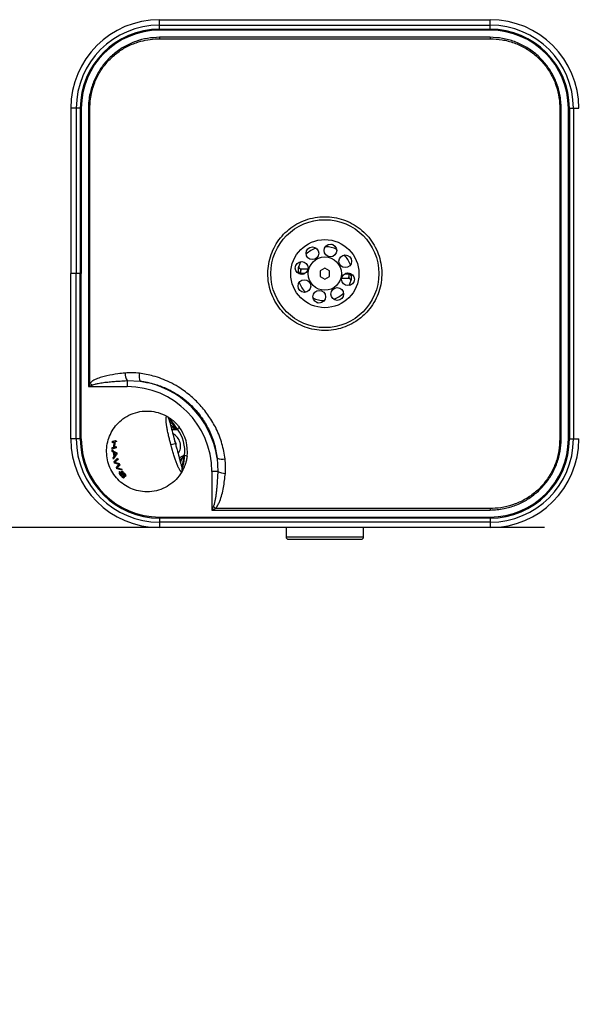
# Model space of a CAD drawing. Units: inches. Extents: x 0.2 to 10.8, y 0.2 to 8.2.
# Drawn here: x 1.7 to 2, y 4.6 to 5.3 of the extents above; entities that cross this region are included whole.
import ezdxf

# ---------------------------------------------------------------- set-up
doc = ezdxf.new("R2010")
doc.units = ezdxf.units.IN
doc.header["$MEASUREMENT"] = 0
doc.layers.add('DIM', color=7, linetype='Continuous', lineweight=25)
doc.styles.add('SLDTEXTSTYLE0', font='ARIAL.TTF', dxfattribs={"width": 0.948})
doc.dimstyles.new('SLDDIMSTYLE2', dxfattribs={"dimtxt": 0.101115, "dimasz": 0.12, "dimexe": 0, "dimexo": 0.0625, "dimgap": 0.025279, "dimtad": 0, "dimtih": 1, "dimtoh": 1, "dimdec": 3, "dimlfac": 28, "dimrnd": 1e-09, "dimzin": 12, "dimdsep": 46, "dimlunit": 5, "dimtxsty": 'SLDTEXTSTYLE0', "dimsah": 1, "dimcen": 0.09, "dimadec": 0, "dimazin": 3, "dimtfac": 1, "dimtdec": 3, "dimtofl": 0, "dimtmove": 0, "dimatfit": 3, "dimfxl": 0, "dimfrac": 2, "dimtolj": 1, "dimarcsym": 0})

# ---------------------------------------------------------------- blocks, each defined once
blk = doc.blocks.new('_D_3')
at = {"layer": 'DIM'}
for p, q in [((2.02473, 4.91157), (1.2368, 4.91157)), ((1.3268, 4.91157), (1.3268, 4.23286)), ((1.0143, 4.05443), (0.97957, 4.05443)), ((0.97957, 4.05443), (0.97957, 3.89914)), ((1.84763, 4.05443), (1.88235, 4.05443)), ((1.88235, 4.05443), (1.88235, 3.89914)), ((0.97957, 3.89914), (1.0143, 3.89914)), ((1.88235, 3.89914), (1.84763, 3.89914)), ((1.3268, 3.19729), (1.3268, 3.87599)), ((2.02473, 3.19729), (1.2368, 3.19729))]:
    blk.add_line(p, q, dxfattribs=at)
for points in [[(1.3268, 4.91157), (1.3068, 4.79157), (1.3468, 4.79157)], [(1.3268, 3.19729), (1.3468, 3.31729), (1.3068, 3.31729)]]:
    blk.add_solid(points, dxfattribs=at)
at = {"layer": 'DIM', "char_height": 0.104167, "attachment_point": 1, "style": 'SLDTEXTSTYLE0'}
for s, insert in [('48"', (1.18251, 4.21185)), ('2X ', (0.73652, 4.21185)), (' MIN', (1.38621, 4.21185)), ('1219mm', (1.0143, 4.03342)), (' MIN', (1.55442, 4.03342))]:
    blk.add_mtext(s, dxfattribs=dict(at, insert=insert))

msp = doc.modelspace()

# ---------------------------------------------------------------- linework, layer by layer
at = {"color": 7, "linetype": 'Continuous', "lineweight": 25}
for p, q in [((1.754193, 5.264856), (1.754193, 5.268714)), ((1.754193, 5.268714), (1.986693, 5.268714)), ((1.986693, 5.264856), (1.986693, 5.268714)), ((1.754193, 5.264856), (1.986693, 5.264856)), ((1.754193, 5.262013), (1.754193, 5.264856)), ((1.754193, 5.262013), (1.986693, 5.262013)), ((1.754193, 5.261304), (1.754193, 5.262013)), ((1.986693, 5.262013), (1.986693, 5.264856)), ((1.986693, 5.261304), (1.986693, 5.262013)), ((1.986693, 5.261304), (1.754193, 5.261304)), ((1.754193, 5.256347), (1.754199, 5.255246)), ((1.986697, 5.256347), (1.986691, 5.255246)), ((1.691871, 5.206393), (1.691871, 5.090143)), ((1.695729, 5.206393), (1.691871, 5.206393)), ((1.695729, 5.206393), (1.695729, 5.090143)), ((1.698573, 5.206393), (1.695729, 5.206393)), ((1.698573, 5.206393), (1.698573, 5.090143)), ((1.699282, 5.206393), (1.698573, 5.206393)), ((1.699282, 5.206393), (1.699282, 5.090143)), ((1.704239, 5.206393), (1.705339, 5.206387)), ((2.036646, 5.206397), (2.035546, 5.206391)), ((2.041604, 5.206393), (2.042313, 5.206393)), ((2.041604, 4.973893), (2.041604, 5.206393)), ((2.042313, 5.206393), (2.042313, 4.973893)), ((2.042313, 5.206393), (2.045156, 5.206393)), ((2.045156, 5.206393), (2.045156, 4.973893)), ((2.045156, 5.206393), (2.049014, 5.206393)), ((1.691871, 4.973893), (1.691871, 5.090143)), ((1.695729, 4.973893), (1.695729, 5.090143)), ((1.698573, 5.090143), (1.695729, 5.090143)), ((1.698573, 4.973893), (1.698573, 5.090143)), ((1.699282, 4.973893), (1.699282, 5.090143)), ((1.853411, 5.090277), (1.853365, 5.090276)), ((1.853365, 5.09001), (1.853411, 5.090009)), ((1.853561, 5.093491), (1.853692, 5.093491)), ((1.853692, 5.093491), (1.85859, 5.093491)), ((1.867118, 5.092116), (1.867072, 5.08825)), ((1.870489, 5.094009), (1.867118, 5.092116)), ((1.873814, 5.092036), (1.870489, 5.094009)), ((1.873768, 5.08817), (1.873814, 5.092036)), ((1.887521, 5.090276), (1.887474, 5.090277)), ((1.887474, 5.090009), (1.887521, 5.09001)), ((1.867072, 5.08825), (1.870397, 5.086277)), ((1.870397, 5.086277), (1.873768, 5.08817)), ((1.887194, 5.086795), (1.882295, 5.086795)), ((1.887325, 5.086795), (1.887194, 5.086795)), ((1.731425, 5.014906), (1.731425, 5.01068)), ((1.731425, 5.014906), (1.740735, 5.014479)), ((1.704228, 5.01068), (1.731425, 5.01068)), ((1.766851, 4.980813), (1.76689, 4.980669)), ((1.695729, 4.973893), (1.691871, 4.973893)), ((1.698573, 4.973893), (1.695729, 4.973893)), ((1.699282, 4.973893), (1.698573, 4.973893)), ((1.721095, 4.971254), (1.721219, 4.972279)), ((1.722385, 4.9716), (1.721095, 4.971254)), ((1.721219, 4.972279), (1.723102, 4.972783)), ((1.721776, 4.971437), (1.721528, 4.972361)), ((1.72221, 4.968131), (1.722385, 4.9716)), ((1.722728, 4.971692), (1.722553, 4.968223)), ((1.724041, 4.972044), (1.722728, 4.971692)), ((1.723102, 4.972783), (1.724066, 4.972265)), ((1.724066, 4.972265), (1.724041, 4.972044)), ((2.035546, 4.973895), (2.036646, 4.973888)), ((2.041604, 4.973893), (2.042313, 4.973893)), ((2.042313, 4.973893), (2.045156, 4.973893)), ((2.045156, 4.973893), (2.049014, 4.973893)), ((1.720916, 4.967784), (1.72221, 4.968131)), ((1.720931, 4.966798), (1.720916, 4.967784)), ((1.721023, 4.965111), (1.720957, 4.966144)), ((1.722061, 4.965389), (1.721023, 4.965111)), ((1.721913, 4.96455), (1.721023, 4.965111)), ((1.722328, 4.961667), (1.721913, 4.96455)), ((1.722315, 4.968159), (1.72221, 4.968131)), ((1.722271, 4.964348), (1.722603, 4.962039)), ((1.723183, 4.963873), (1.722271, 4.964348)), ((1.722553, 4.968223), (1.72386, 4.968573)), ((1.72386, 4.968573), (1.723875, 4.967586)), ((1.72414, 4.964208), (1.724294, 4.963132)), ((1.765451, 4.970504), (1.762293, 4.969658)), ((1.721658, 4.960688), (1.722328, 4.961667)), ((1.721882, 4.959696), (1.721658, 4.960688)), ((1.72383, 4.95842), (1.722333, 4.958019)), ((1.722673, 4.956938), (1.722333, 4.958019)), ((1.722603, 4.962039), (1.723278, 4.962902)), ((1.723816, 4.957244), (1.722673, 4.956938)), ((1.725076, 4.9595), (1.723334, 4.95799)), ((1.723463, 4.957342), (1.725999, 4.956634)), ((1.724217, 4.96367), (1.723832, 4.963567)), ((1.724829, 4.960457), (1.725076, 4.9595)), ((1.771779, 4.962421), (1.771818, 4.962276)), ((1.794778, 4.960435), (1.795206, 4.951125)), ((1.725295, 4.956119), (1.722673, 4.956938)), ((1.723896, 4.953789), (1.725517, 4.955692)), ((1.725119, 4.954117), (1.723896, 4.953789)), ((1.724346, 4.952821), (1.723896, 4.953789)), ((1.72584, 4.953221), (1.724346, 4.952821)), ((1.728089, 4.952053), (1.724346, 4.952821)), ((1.725151, 4.953326), (1.727616, 4.95295)), ((1.726421, 4.955555), (1.725231, 4.954233)), ((1.725999, 4.956634), (1.726421, 4.955555)), ((1.726333, 4.951042), (1.726835, 4.950186)), ((1.727616, 4.95295), (1.728089, 4.952053)), ((1.79098, 4.951125), (1.79098, 4.923928)), ((1.795206, 4.951125), (1.79098, 4.951125)), ((1.729503, 4.946892), (1.7289, 4.946422)), ((1.729237, 4.947545), (1.729503, 4.946892)), ((1.729841, 4.949273), (1.730468, 4.948241)), ((1.729943, 4.947687), (1.729854, 4.947663)), ((1.730001, 4.947471), (1.729854, 4.947663)), ((1.730001, 4.947471), (1.729943, 4.947687)), ((1.730468, 4.948241), (1.730001, 4.947471)), ((1.986691, 4.925039), (1.986697, 4.923939)), ((1.754193, 4.918982), (1.754193, 4.918273)), ((1.754193, 4.918982), (1.986693, 4.918982)), ((1.754193, 4.918273), (1.754193, 4.91543)), ((1.986693, 4.918273), (1.754193, 4.918273)), ((1.986693, 4.918982), (1.986693, 4.918273)), ((1.986693, 4.918273), (1.986693, 4.91543)), ((1.754193, 4.91543), (1.754193, 4.911571)), ((1.986693, 4.91543), (1.754193, 4.91543)), ((1.986693, 4.911571), (1.754193, 4.911571)), ((1.843211, 4.911571), (1.843211, 4.905007)), ((1.897675, 4.905007), (1.897675, 4.911571)), ((1.986693, 4.91543), (1.986693, 4.911571)), ((1.844885, 4.903332), (1.895824, 4.903332)), ((1.895824, 4.903332), (1.896001, 4.903332))]:
    msp.add_line(p, q, dxfattribs=at)
at = {"color": 8, "linetype": 'Continuous', "lineweight": 25}
for p, q in [((1.888394, 5.101431), (1.888724, 5.100889)), ((1.849767, 5.094854), (1.849918, 5.095471)), ((1.853365, 5.09001), (1.853366, 5.089717)), ((1.85646, 5.090277), (1.853411, 5.090277)), ((1.853411, 5.090009), (1.855936, 5.090009)), ((1.853411, 5.090009), (1.853413, 5.089709)), ((1.884426, 5.090009), (1.887474, 5.090009)), ((1.887474, 5.090277), (1.884949, 5.090277)), ((1.887473, 5.090577), (1.887474, 5.090277)), ((1.887521, 5.090276), (1.88752, 5.090569)), ((1.891118, 5.085432), (1.890968, 5.084815)), ((1.852492, 5.078855), (1.852162, 5.079397)), ((1.865731, 5.069468), (1.865114, 5.069618)), ((1.881731, 5.072192), (1.881188, 5.071862)), ((1.768074, 4.960717), (1.770675, 4.962098)), ((1.843211, 4.905007), (1.897486, 4.905007)), ((1.897486, 4.905007), (1.897675, 4.905007))]:
    msp.add_line(p, q, dxfattribs=at)
at = {"color": 8, "linetype": 'Continuous', "lineweight": 25, "flags": 128}
for points in [[(1.875154, 5.110818), (1.875275, 5.11079), (1.875771, 5.110668)], [(1.859155, 5.108094), (1.859606, 5.10837), (1.859697, 5.108424)]]:
    msp.add_lwpolyline(points, dxfattribs=at)
at = {"color": 7, "linetype": 'Continuous', "lineweight": 25}
for centre, radius in [((1.870443, 5.090143), 0.037946), ((1.870443, 5.090143), 0.023929), ((1.874408, 5.106417), 0.004464), ((1.86174, 5.104454), 0.004464), ((1.884754, 5.098846), 0.004464), ((1.854169, 5.094108), 0.004464), ((1.870443, 5.090143), 0.011714), ((1.886717, 5.086177), 0.004464), ((1.856131, 5.08144), 0.004464), ((1.866477, 5.073869), 0.004464), ((1.879146, 5.075831), 0.004464)]:
    msp.add_circle(centre, radius, dxfattribs=at)
for centre, radius, start, end in [((1.754193, 5.206393), 0.062321, 90, 180), ((1.986693, 5.206393), 0.062321, 0, 90), ((1.754193, 5.206393), 0.058463, 90, 180), ((1.754193, 5.206393), 0.05562, 90, 180), ((1.986693, 5.206393), 0.058463, 0, 90), ((1.986693, 5.206393), 0.05562, 0, 90), ((1.754193, 5.206393), 0.054911, 90, 180), ((1.986693, 5.206393), 0.054911, 0, 90), ((1.870443, 5.090143), 0.018973, 108.838131, 133.77211), ((1.870443, 5.090143), 0.018973, 63.838131, 88.77211), ((1.870443, 5.090143), 0.018973, 18.838131, 43.77211), ((1.870443, 5.090143), 0.018973, 153.838131, 178.77211), ((1.866683, 5.091077), 0.013342, 169.575638, 183.441205), ((1.862842, 5.091074), 0.009464, 165.204055, 184.833806), ((1.870598, 5.090143), 0.017187, 179.553535, 180.446465), ((1.878044, 5.089211), 0.009464, 345.204055, 4.833806), ((1.874203, 5.089209), 0.013342, 349.575638, 3.441205), ((1.870443, 5.090143), 0.018973, 333.838131, 358.77211), ((1.870287, 5.090143), 0.017187, 359.553535, 0.446465), ((1.870443, 5.090143), 0.018973, 198.838131, 223.77211), ((1.870443, 5.090143), 0.018973, 288.838131, 313.77211), ((1.870443, 5.090143), 0.018973, 243.838131, 268.77211), ((1.741928, 5.02057), 0.011933, 181.515967, 208.332604), ((1.747757, 5.018034), 0.00787, 165.009644, 206.857286), ((1.728155, 5.034613), 0.031234, 223.134928, 226.879029), ((1.731425, 4.951125), 0.064034, 8.360344, 81.639656), ((1.731425, 4.951125), 0.059555, 0, 90), ((1.757967, 4.987396), 0.002857, 15, 60.629425), ((1.759187, 4.987364), 0.002265, 3.74946, 56.870699), ((1.780434, 4.981023), 0.014675, 179.726209, 182.44925), ((1.765324, 4.983389), 0.002994, 300.659757, 337.817985), ((1.746477, 4.96542), 0.025536, 352.928626, 37.071374), ((1.745443, 4.965143), 0.028393, 352.928626, 37.071374), ((1.754193, 4.973893), 0.062321, 180, 270), ((1.754193, 4.973893), 0.058463, 180, 270), ((1.754193, 4.973893), 0.05562, 180, 270), ((1.754193, 4.973893), 0.054911, 180, 270), ((1.986693, 4.973893), 0.062321, 270, 0), ((1.986693, 4.973893), 0.058463, 270, 0), ((1.986693, 4.973893), 0.05562, 270, 0), ((1.986693, 4.973893), 0.054911, 270, 0), ((1.783686, 4.968886), 0.014675, 207.55075, 210.273791), ((1.771784, 4.959282), 0.002994, 52.182015, 89.340243), ((1.798334, 4.967457), 0.00787, 243.142714, 284.990356), ((1.767416, 4.952133), 0.002857, 329.37045, 15), ((1.768456, 4.952771), 0.002265, 333.129301, 26.25054), ((1.80087, 4.961628), 0.011933, 241.667396, 268.484033), ((1.814913, 4.947855), 0.031234, 223.120971, 226.865072), ((1.844885, 4.905007), 0.001674, 180, 270), ((1.896001, 4.905007), 0.001674, 270, 0)]:
    msp.add_arc(centre, radius, start, end, dxfattribs=at)
msp.add_ellipse((1.760529, 4.969185), major_axis=(-0.002357, 0.008797), ratio=0.927749, start_param=3.8012106, end_param=5.6163157, dxfattribs=at)
for points, knots in [([(1.754193, 5.256347), (1.751367, 5.25619), (1.745715, 5.255878), (1.737481, 5.253639), (1.729738, 5.250124), (1.722691, 5.245356), (1.716571, 5.239464), (1.711513, 5.23265), (1.707692, 5.225074), (1.705498, 5.217977), (1.704432, 5.2117), (1.704304, 5.208162), (1.704239, 5.206393)], [0, 0, 0, 0, 0.1082212, 0.2164389, 0.3246838, 0.432928, 0.5408506, 0.6487721, 0.75661, 0.8644496, 0.9322242, 1, 1, 1, 1]), ([(1.705339, 5.206387), (1.705377, 5.20811), (1.705452, 5.211578), (1.706428, 5.217704), (1.708511, 5.224701), (1.712218, 5.232123), (1.717178, 5.238874), (1.723169, 5.244636), (1.730124, 5.249339), (1.737238, 5.252543), (1.744278, 5.25446), (1.749792, 5.255199), (1.753122, 5.255235), (1.754199, 5.255246)], [0, 0, 0, 0, 0.06723723, 0.13526827, 0.24153428, 0.35098522, 0.4574525, 0.56710094, 0.67382343, 0.78375693, 0.87001187, 0.9579504, 1, 1, 1, 1]), ([(1.986697, 5.256347), (1.967322, 5.256353), (1.928571, 5.256365), (1.870445, 5.25637), (1.812319, 5.256365), (1.773568, 5.256353), (1.754193, 5.256347)], [0, 0, 0, 0, 0.2499996, 0.4999994, 0.7499997, 1, 1, 1, 1]), ([(1.754199, 5.255246), (1.754289, 5.255245), (1.754378, 5.255244), (1.754468, 5.255243), (1.754468, 5.255243)], [0, 0, 0, 0, 0.9996863, 1, 1, 1, 1]), ([(1.754468, 5.255243), (1.754468, 5.255243), (1.757466, 5.255241), (1.772454, 5.255233), (1.835404, 5.255204), (1.909723, 5.255204), (1.972051, 5.255235), (1.986418, 5.255243), (1.986418, 5.255243)], [0, 0, 0, 0, 0.0000004, 0.0387711, 0.1938542, 0.8141864, 0.9999996, 1, 1, 1, 1]), ([(1.986418, 5.255243), (1.986418, 5.255243), (1.986509, 5.255244), (1.9866, 5.255245), (1.986691, 5.255246)], [0, 0, 0, 0, 0.0003085, 1, 1, 1, 1]), ([(1.986691, 5.255246), (1.989488, 5.255131), (1.995171, 5.254898), (2.003415, 5.252664), (2.011239, 5.249089), (2.018188, 5.244256), (2.024201, 5.238302), (2.029017, 5.231543), (2.032645, 5.223997), (2.03489, 5.216068), (2.035545, 5.210082), (2.035546, 5.206898), (2.035546, 5.206391)], [0, 0, 0, 0, 0.10904007, 0.22157315, 0.33090372, 0.44369844, 0.55020477, 0.65989059, 0.76617401, 0.87563555, 0.98021176, 1, 1, 1, 1]), ([(2.036646, 5.206397), (2.036448, 5.209651), (2.036079, 5.215722), (2.033486, 5.22428), (2.029821, 5.23192), (2.024872, 5.238818), (2.018805, 5.244863), (2.01171, 5.249817), (2.003812, 5.253505), (1.995386, 5.255854), (1.989594, 5.256182), (1.986697, 5.256347)], [0, 0, 0, 0, 0.1245547, 0.2324146, 0.3402733, 0.4482304, 0.5561881, 0.6671545, 0.7781212, 0.8890587, 1, 1, 1, 1]), ([(1.704239, 5.206393), (1.704234, 5.189858), (1.704223, 5.15773), (1.704214, 5.092493), (1.704222, 5.043789), (1.704228, 5.01068)], [0, 0, 0, 0, 0.2534487, 0.4924753, 1, 1, 1, 1]), ([(1.705343, 5.206118), (1.705343, 5.206118), (1.705341, 5.206207), (1.70534, 5.206297), (1.705339, 5.206387)], [0, 0, 0, 0, 0.00031368, 1, 1, 1, 1]), ([(2.035546, 5.206391), (2.035545, 5.2063), (2.035544, 5.206209), (2.035543, 5.206118), (2.035543, 5.206118)], [0, 0, 0, 0, 0.9996915, 1, 1, 1, 1]), ([(2.036646, 4.973888), (2.03665, 4.982737), (2.036665, 5.025913), (2.036672, 5.086252), (2.036663, 5.154907), (2.036652, 5.189234), (2.036646, 5.206397)], [0, 0, 0, 0, 0.1141722, 0.5570861, 0.778543, 1, 1, 1, 1]), ([(1.705362, 5.013257), (1.705371, 5.045508), (1.705384, 5.093352), (1.705367, 5.157639), (1.705352, 5.189675), (1.705343, 5.206118), (1.705343, 5.206118)], [0, 0, 0, 0, 0.5016665, 0.7442281, 0.9999996, 1, 1, 1, 1]), ([(2.035543, 5.206118), (2.035543, 5.206118), (2.035504, 5.137557), (2.035497, 5.06024), (2.035538, 4.982924), (2.035543, 4.974168), (2.035543, 4.974168)], [0, 0, 0, 0, 0.0000004, 0.8867575, 0.9999996, 1, 1, 1, 1]), ([(1.898767, 5.061819), (1.900258, 5.063463), (1.903284, 5.066799), (1.906652, 5.072658), (1.909084, 5.079003), (1.910389, 5.085629), (1.910578, 5.092449), (1.909627, 5.099161), (1.907541, 5.105683), (1.904417, 5.111702), (1.900287, 5.117148), (1.895363, 5.121743), (1.889707, 5.125454), (1.883579, 5.12815), (1.877008, 5.129805), (1.870278, 5.130343), (1.86348, 5.12974), (1.856924, 5.128021), (1.850695, 5.125194), (1.845092, 5.121402), (1.840181, 5.116677), (1.8362, 5.111263), (1.833164, 5.105226), (1.831186, 5.098822), (1.830289, 5.092089), (1.830531, 5.085324), (1.831913, 5.078621), (1.834389, 5.072303), (1.837919, 5.06644), (1.842338, 5.061333), (1.847587, 5.057027), (1.853411, 5.053707), (1.859764, 5.051378), (1.86638, 5.050149), (1.87319, 5.050036), (1.879895, 5.051056), (1.88638, 5.053228), (1.892897, 5.056615), (1.896694, 5.059981), (1.898767, 5.061819)], [0, 0, 0, 0, 0.026443, 0.0536653, 0.0801057, 0.1073071, 0.1338801, 0.1612206, 0.1878608, 0.2152808, 0.2417985, 0.2691058, 0.2952926, 0.3222245, 0.3486635, 0.3758596, 0.4024472, 0.4298031, 0.4563931, 0.4837601, 0.5101899, 0.5374014, 0.5635972, 0.5905323, 0.6170562, 0.6443422, 0.6709852, 0.698406, 0.7249782, 0.7523375, 0.7786305, 0.8056882, 0.832006, 0.8590738, 0.88565, 0.9129939, 0.93963, 0.9670455, 1, 1, 1, 1]), ([(1.853365, 5.090276), (1.853293, 5.090283), (1.853131, 5.090299), (1.852857, 5.09046), (1.852497, 5.090846), (1.852062, 5.091754), (1.851817, 5.09332), (1.851988, 5.094605), (1.852185, 5.095304), (1.852186, 5.095309)], [0, 0, 0, 0, 0.03602909, 0.0814514, 0.15690141, 0.30668061, 0.60452416, 0.99738047, 1, 1, 1, 1]), ([(1.852186, 5.095309), (1.852186, 5.095307), (1.852089, 5.094961), (1.852115, 5.094419), (1.852596, 5.093817), (1.852992, 5.093599), (1.853222, 5.093528), (1.853402, 5.093496), (1.853508, 5.093493), (1.853561, 5.093491)], [0, 0, 0, 0, 0.0031031, 0.5875006, 0.8259344, 0.9047613, 0.9465023, 0.9732178, 1, 1, 1, 1]), ([(1.887521, 5.09001), (1.887593, 5.090003), (1.887755, 5.089987), (1.888029, 5.089826), (1.888389, 5.08944), (1.888824, 5.088532), (1.889068, 5.086966), (1.888898, 5.085681), (1.888701, 5.084982), (1.888699, 5.084977)], [0, 0, 0, 0, 0.0360291, 0.0814514, 0.1569014, 0.3066806, 0.6045242, 0.9973805, 1, 1, 1, 1]), ([(1.888699, 5.084977), (1.8887, 5.084979), (1.888797, 5.085324), (1.88877, 5.085866), (1.88829, 5.086469), (1.887894, 5.086686), (1.887663, 5.086758), (1.887483, 5.08679), (1.887378, 5.086793), (1.887325, 5.086795)], [0, 0, 0, 0, 0.0031031, 0.5875006, 0.8259344, 0.9047613, 0.9465023, 0.9732178, 1, 1, 1, 1]), ([(1.73, 5.020254), (1.728349, 5.020083), (1.724094, 5.019642), (1.718566, 5.01867), (1.713448, 5.017369), (1.710153, 5.016184), (1.70738, 5.014897), (1.70604, 5.013808), (1.705362, 5.013257)], [0, 0, 0, 0, 0.1923574, 0.4956505, 0.6494513, 0.8030625, 0.9002993, 1, 1, 1, 1]), ([(1.740154, 5.02007), (1.738473, 5.020238), (1.735091, 5.020576), (1.731703, 5.020362), (1.73, 5.020254)], [0, 0, 0, 0, 0.4972525, 1, 1, 1, 1]), ([(1.761341, 5.013863), (1.761341, 5.013864), (1.759481, 5.014748), (1.75567, 5.016349), (1.748633, 5.018659), (1.743376, 5.019533), (1.740154, 5.02007)], [0, 0, 0, 0, 0.0000037, 0.2774655, 0.5570745, 1, 1, 1, 1]), ([(1.705362, 5.013257), (1.704987, 5.012406), (1.704609, 5.011547), (1.704231, 5.010687), (1.704228, 5.01068)], [0, 0, 0, 0, 0.9913745, 1, 1, 1, 1]), ([(1.706805, 5.011815), (1.706977, 5.011885), (1.707669, 5.012171), (1.708757, 5.012477), (1.710041, 5.01278), (1.711413, 5.013057), (1.71305, 5.013337), (1.714953, 5.013611), (1.716863, 5.013848), (1.71942, 5.014123), (1.722626, 5.014405), (1.726842, 5.014695), (1.729777, 5.014831), (1.731425, 5.014906)], [0, 0, 0, 0, 0.0224163, 0.0901077, 0.1357806, 0.1815036, 0.2586799, 0.3359195, 0.4132768, 0.4906554, 0.6458785, 0.80117, 1, 1, 1, 1]), ([(1.740735, 5.014479), (1.743687, 5.013995), (1.749449, 5.01305), (1.75776, 5.010131), (1.765542, 5.006222), (1.772865, 5.001061), (1.779339, 4.994907), (1.784893, 4.987815), (1.789484, 4.979702), (1.793053, 4.970551), (1.794198, 4.963836), (1.794778, 4.960435)], [0, 0, 0, 0, 0.11049458, 0.21568, 0.32293668, 0.42770343, 0.53567634, 0.64052823, 0.74858642, 0.87270304, 1, 1, 1, 1]), ([(1.794163, 4.981041), (1.794163, 4.981041), (1.79413, 4.981108), (1.792612, 4.984111), (1.789178, 4.989916), (1.782942, 4.997845), (1.775619, 5.004809), (1.768291, 5.010095), (1.763386, 5.012834), (1.761341, 5.013863), (1.761341, 5.013863)], [0, 0, 0, 0, 0.0000018, 0.0047923, 0.2169794, 0.429109, 0.6407116, 0.8523413, 0.9999982, 1, 1, 1, 1]), ([(1.704228, 5.01068), (1.704235, 5.010683), (1.705095, 5.011062), (1.705954, 5.01144), (1.706805, 5.011815)], [0, 0, 0, 0, 0.0086255, 1, 1, 1, 1]), ([(1.769874, 4.950677), (1.768624, 4.948859), (1.766149, 4.945258), (1.761057, 4.941153), (1.75527, 4.938231), (1.748883, 4.936716), (1.742549, 4.936665), (1.736658, 4.937958), (1.731452, 4.940223), (1.726827, 4.943443), (1.722931, 4.947536), (1.719888, 4.952364), (1.717824, 4.957742), (1.716922, 4.963433), (1.717143, 4.969135), (1.718471, 4.974628), (1.720867, 4.979728), (1.724242, 4.984293), (1.728697, 4.988358), (1.734208, 4.991482), (1.740498, 4.993363), (1.74697, 4.993726), (1.753433, 4.992716), (1.757377, 4.990836), (1.759368, 4.989886)], [0, 0, 0, 0, 0.0543522, 0.1076315, 0.1599938, 0.2117132, 0.2624607, 0.305109, 0.3462913, 0.3857784, 0.4241607, 0.4621872, 0.5, 0.5378128, 0.5758393, 0.6142216, 0.6537086, 0.694891, 0.7375392, 0.7882868, 0.8400062, 0.8923685, 0.9456478, 1, 1, 1, 1]), ([(1.762293, 4.969658), (1.762227, 4.969907), (1.762095, 4.970404), (1.761845, 4.971392), (1.761535, 4.972603), (1.76117, 4.974027), (1.76081, 4.975492), (1.760456, 4.977002), (1.760112, 4.978552), (1.7598, 4.980069), (1.759535, 4.981488), (1.759319, 4.982798), (1.759148, 4.984002), (1.75902, 4.985137), (1.758936, 4.986175), (1.758896, 4.987101), (1.758895, 4.987909), (1.758927, 4.988594), (1.758983, 4.989134), (1.75906, 4.989527), (1.759142, 4.989788), (1.759267, 4.989903), (1.759288, 4.989931), (1.759368, 4.989886), (1.759368, 4.989886)], [0, 0, 0, 0, 0.0240418, 0.0481345, 0.0953845, 0.1414514, 0.1877087, 0.2404841, 0.2935608, 0.347617, 0.4020298, 0.4508325, 0.4999399, 0.5500792, 0.6006106, 0.6497953, 0.6994004, 0.750357, 0.8017841, 0.8504292, 0.8994402, 0.9495433, 0.9999975, 1, 1, 1, 1]), ([(1.760425, 4.989261), (1.760429, 4.989258), (1.760842, 4.989002), (1.762102, 4.988182), (1.764228, 4.986503), (1.766368, 4.984415), (1.767516, 4.982983), (1.768097, 4.982258)], [0, 0, 0, 0, 0.0019534, 0.2127429, 0.5294812, 0.7619996, 1, 1, 1, 1]), ([(1.760727, 4.988136), (1.760739, 4.988092), (1.760762, 4.988003), (1.761009, 4.987084), (1.761599, 4.98488), (1.762704, 4.980759), (1.763824, 4.976579), (1.764659, 4.97346), (1.765052, 4.971995), (1.76528, 4.971145), (1.765394, 4.970718), (1.765451, 4.970504)], [0, 0, 0, 0, 0.1002044, 0.2003873, 0.3982243, 0.5951051, 0.8107496, 0.9044765, 0.9521063, 0.976035, 1, 1, 1, 1]), ([(1.761448, 4.987512), (1.76121, 4.98772), (1.760812, 4.988068), (1.760751, 4.988116), (1.760727, 4.988136)], [0, 0, 0, 0, 0.5987991, 1, 1, 1, 1]), ([(1.760902, 4.987483), (1.761101, 4.98708), (1.761485, 4.986303), (1.76321, 4.98441), (1.764705, 4.982723), (1.765881, 4.981486), (1.766199, 4.981161), (1.766518, 4.98087), (1.766738, 4.980707), (1.766861, 4.980676), (1.76689, 4.980669)], [0, 0, 0, 0, 0.23495, 0.4538449, 0.8396455, 0.8721923, 0.9261697, 0.9644063, 0.9916098, 1, 1, 1, 1]), ([(1.766851, 4.980813), (1.766013, 4.982106), (1.764646, 4.984218), (1.762609, 4.986434), (1.761772, 4.987211), (1.761448, 4.987512)], [0, 0, 0, 0, 0.4920412, 0.8031332, 1, 1, 1, 1]), ([(1.765759, 4.981093), (1.765706, 4.981127), (1.765005, 4.981581), (1.7637, 4.982495), (1.7625, 4.98326), (1.761941, 4.983605), (1.761941, 4.983605)], [0, 0, 0, 0, 0.0388254, 0.5140066, 0.9999837, 1, 1, 1, 1]), ([(1.762302, 4.982258), (1.762302, 4.982258), (1.762344, 4.982234), (1.763072, 4.981851), (1.764228, 4.981405), (1.76539, 4.981168), (1.765759, 4.981093)], [0, 0, 0, 0, 0.0000211, 0.0409514, 0.6958972, 1, 1, 1, 1]), ([(1.765759, 4.981093), (1.766005, 4.980951), (1.766312, 4.980775), (1.7667, 4.980671), (1.766826, 4.980665), (1.766883, 4.980668), (1.76689, 4.980669)], [0, 0, 0, 0, 0.6901003, 0.8577571, 0.9833988, 1, 1, 1, 1]), ([(1.76689, 4.980669), (1.766887, 4.980663), (1.766861, 4.980619), (1.766764, 4.980538), (1.7664, 4.980398), (1.76605, 4.980397), (1.765772, 4.980396)], [0, 0, 0, 0, 0.0159596, 0.124444, 0.3059147, 1, 1, 1, 1]), ([(1.80037, 4.959854), (1.799752, 4.963443), (1.798501, 4.970708), (1.795777, 4.977649), (1.794163, 4.981041), (1.794163, 4.981041)], [0, 0, 0, 0, 0.4938914, 0.9999963, 1, 1, 1, 1]), ([(1.765941, 4.968678), (1.765967, 4.968802), (1.766062, 4.969245), (1.766013, 4.96981), (1.765899, 4.970465), (1.765803, 4.970823), (1.765552, 4.971466), (1.765299, 4.971969), (1.765029, 4.972265), (1.764959, 4.97234)], [0, 0, 0, 0, 0.1080386, 0.3883307, 0.4005206, 0.5969646, 0.654261, 0.9114393, 1, 1, 1, 1]), ([(2.035546, 4.973895), (2.035431, 4.971098), (2.035198, 4.965415), (2.032964, 4.95717), (2.029389, 4.949347), (2.024556, 4.942398), (2.018602, 4.936385), (2.011843, 4.931569), (2.004297, 4.927941), (1.996367, 4.925696), (1.990382, 4.925041), (1.987198, 4.92504), (1.986691, 4.925039)], [0, 0, 0, 0, 0.10904007, 0.22157315, 0.33090372, 0.44369844, 0.55020477, 0.65989059, 0.76617401, 0.87563555, 0.98021176, 1, 1, 1, 1]), ([(1.986697, 4.923939), (1.989951, 4.924137), (1.996022, 4.924507), (2.004579, 4.9271), (2.01222, 4.930765), (2.019118, 4.935714), (2.025163, 4.941781), (2.030117, 4.948875), (2.033805, 4.956773), (2.036154, 4.9652), (2.036482, 4.970992), (2.036646, 4.973888)], [0, 0, 0, 0, 0.12455469, 0.23241465, 0.34027332, 0.44823036, 0.5561881, 0.66715451, 0.77812119, 0.88905867, 1, 1, 1, 1]), ([(2.035543, 4.974168), (2.035543, 4.974168), (2.035544, 4.974077), (2.035545, 4.973986), (2.035546, 4.973895)], [0, 0, 0, 0, 0.0003085, 1, 1, 1, 1]), ([(1.723875, 4.967586), (1.723337, 4.967442), (1.722258, 4.967153), (1.721374, 4.966916), (1.720931, 4.966798)], [0, 0, 0, 0, 0.4989109, 1, 1, 1, 1]), ([(1.720957, 4.966144), (1.721424, 4.965805), (1.722359, 4.965125), (1.723545, 4.964514), (1.72414, 4.964208)], [0, 0, 0, 0, 0.4985179, 1, 1, 1, 1]), ([(1.769874, 4.950677), (1.769874, 4.950677), (1.769854, 4.950642), (1.769799, 4.950601), (1.769676, 4.950631), (1.769509, 4.950755), (1.769327, 4.950947), (1.769151, 4.951163), (1.768962, 4.951415), (1.768712, 4.95178), (1.768388, 4.952301), (1.768035, 4.952925), (1.767716, 4.953539), (1.767377, 4.954236), (1.767089, 4.954864), (1.766797, 4.955542), (1.766575, 4.956078), (1.766275, 4.956827), (1.765903, 4.957808), (1.765451, 4.959074), (1.764996, 4.960422), (1.764533, 4.961866), (1.764071, 4.963373), (1.763618, 4.964917), (1.763249, 4.966222), (1.76296, 4.967266), (1.762736, 4.968057), (1.762511, 4.968854), (1.762366, 4.96939), (1.762293, 4.969658)], [0, 0, 0, 0, 0.0000026, 0.0432323, 0.0866813, 0.1308449, 0.175269, 0.2004495, 0.2256828, 0.2681068, 0.3108018, 0.3543511, 0.3981939, 0.4219164, 0.469481, 0.493599, 0.517758, 0.5421681, 0.5912543, 0.6390002, 0.6899927, 0.7412774, 0.79344, 0.8458906, 0.8968662, 0.9224721, 0.9481139, 0.9740348, 1, 1, 1, 1]), ([(1.765451, 4.970504), (1.765575, 4.970044), (1.765945, 4.96866), (1.766806, 4.96545), (1.767778, 4.96182), (1.768659, 4.958531), (1.769247, 4.956339), (1.7697, 4.954649), (1.770082, 4.95322), (1.77014, 4.953005), (1.770176, 4.952872)], [0, 0, 0, 0, 0.0516044, 0.1550104, 0.3634808, 0.4812563, 0.6030415, 0.7110991, 0.8230405, 1, 1, 1, 1]), ([(1.724294, 4.963132), (1.723833, 4.962548), (1.72291, 4.961377), (1.722225, 4.960257), (1.721882, 4.959696)], [0, 0, 0, 0, 0.498608, 1, 1, 1, 1]), ([(1.722333, 4.958019), (1.722695, 4.958411), (1.723422, 4.959199), (1.72436, 4.960037), (1.724829, 4.960457)], [0, 0, 0, 0, 0.4988266, 1, 1, 1, 1]), ([(1.723334, 4.95799), (1.723255, 4.957915), (1.723136, 4.957803), (1.722984, 4.957655), (1.722909, 4.957582), (1.722872, 4.957545)], [0, 0, 0, 0, 0.499952, 0.7499702, 1, 1, 1, 1]), ([(1.722872, 4.957545), (1.72292, 4.957528), (1.723041, 4.957484), (1.723238, 4.957417), (1.723388, 4.957367), (1.723463, 4.957342)], [0, 0, 0, 0, 0.24997501, 0.62497089, 1, 1, 1, 1]), ([(1.723832, 4.963567), (1.723723, 4.963596), (1.723557, 4.963641), (1.723341, 4.963758), (1.723236, 4.963834), (1.723183, 4.963873)], [0, 0, 0, 0, 0.4957763, 0.7473291, 1, 1, 1, 1]), ([(1.723278, 4.962902), (1.723323, 4.962957), (1.723435, 4.963095), (1.723619, 4.963317), (1.723761, 4.963484), (1.723832, 4.963567)], [0, 0, 0, 0, 0.2499668, 0.6249606, 1, 1, 1, 1]), ([(1.771012, 4.961487), (1.770105, 4.960625), (1.769198, 4.959763), (1.768601, 4.958751), (1.768601, 4.958751)], [0, 0, 0, 0, 0.9999788, 1, 1, 1, 1]), ([(1.768962, 4.957403), (1.768962, 4.957403), (1.769003, 4.957479), (1.769628, 4.958634), (1.770294, 4.960081), (1.770983, 4.961431), (1.771012, 4.961487)], [0, 0, 0, 0, 0.00001637, 0.06411985, 0.96109139, 1, 1, 1, 1]), ([(1.771779, 4.962421), (1.771758, 4.9624), (1.771667, 4.962312), (1.771558, 4.96206), (1.771427, 4.961649), (1.77097, 4.959849), (1.770485, 4.957437), (1.769916, 4.954839), (1.769972, 4.953973), (1.770001, 4.953525)], [0, 0, 0, 0, 0.0083923, 0.0356024, 0.0738483, 0.1278389, 0.5460443, 0.7649927, 1, 1, 1, 1]), ([(1.77362, 4.961648), (1.77359, 4.961422), (1.773501, 4.960743), (1.773304, 4.959622), (1.773009, 4.958297), (1.772714, 4.957218), (1.772401, 4.956215), (1.772078, 4.955286), (1.771673, 4.954256), (1.771325, 4.953461), (1.770982, 4.952729), (1.770714, 4.952195), (1.770537, 4.95186), (1.770477, 4.951747)], [0, 0, 0, 0, 0.0582274, 0.1749729, 0.2922605, 0.4104185, 0.4698683, 0.5748771, 0.680608, 0.7870702, 0.839902, 0.9462855, 1, 1, 1, 1]), ([(1.770488, 4.953773), (1.770489, 4.953777), (1.77055, 4.953963), (1.770679, 4.954379), (1.770877, 4.95508), (1.771072, 4.955864), (1.771226, 4.956575), (1.771346, 4.957206), (1.77145, 4.957812), (1.771557, 4.958539), (1.771646, 4.959287), (1.771708, 4.95995), (1.771752, 4.960526), (1.771785, 4.961106), (1.771808, 4.96169), (1.771815, 4.962081), (1.771818, 4.962276)], [0, 0, 0, 0, 0.00175952, 0.09869624, 0.19688944, 0.29064917, 0.39435454, 0.44957617, 0.50813269, 0.59933925, 0.690848, 0.75234552, 0.81390148, 0.87583098, 0.93789605, 1, 1, 1, 1]), ([(1.770675, 4.962098), (1.770704, 4.962114), (1.770948, 4.962251), (1.77126, 4.962421), (1.771613, 4.96247), (1.771732, 4.962448), (1.771774, 4.962424), (1.771779, 4.962421)], [0, 0, 0, 0, 0.08469421, 0.70753516, 0.88119708, 0.98404366, 1, 1, 1, 1]), ([(1.771779, 4.962421), (1.771773, 4.962418), (1.771724, 4.962393), (1.771622, 4.962328), (1.771361, 4.962073), (1.771176, 4.961766), (1.77103, 4.961519), (1.771012, 4.961487)], [0, 0, 0, 0, 0.0165993, 0.136819, 0.2973302, 0.9115036, 1, 1, 1, 1]), ([(1.800554, 4.9497), (1.800661, 4.951384), (1.800876, 4.954772), (1.800539, 4.958154), (1.80037, 4.959854)], [0, 0, 0, 0, 0.4971926, 1, 1, 1, 1]), ([(1.725231, 4.954233), (1.725099, 4.954094), (1.724902, 4.953886), (1.724644, 4.953636), (1.724515, 4.953522), (1.724451, 4.953465)], [0, 0, 0, 0, 0.4996171, 0.749753, 1, 1, 1, 1]), ([(1.724451, 4.953465), (1.724508, 4.953453), (1.724651, 4.953423), (1.724884, 4.953376), (1.725062, 4.953343), (1.725151, 4.953326)], [0, 0, 0, 0, 0.2499696, 0.6249648, 1, 1, 1, 1]), ([(1.725806, 4.95599), (1.72572, 4.956011), (1.725591, 4.956043), (1.725422, 4.956086), (1.725338, 4.956108), (1.725295, 4.956119)], [0, 0, 0, 0, 0.4999787, 0.7499869, 1, 1, 1, 1]), ([(1.725517, 4.955692), (1.725541, 4.955716), (1.7256, 4.955779), (1.725696, 4.955878), (1.72577, 4.955953), (1.725806, 4.95599)], [0, 0, 0, 0, 0.2499868, 0.6249895, 1, 1, 1, 1]), ([(1.726955, 4.948267), (1.726675, 4.948703), (1.726259, 4.949351), (1.725994, 4.950171), (1.72598, 4.950644), (1.726108, 4.950935), (1.726266, 4.95101), (1.726333, 4.951042)], [0, 0, 0, 0, 0.3594744, 0.5327307, 0.7065044, 0.8740446, 1, 1, 1, 1]), ([(1.727512, 4.950051), (1.727445, 4.95028), (1.72734, 4.95064), (1.727416, 4.950983), (1.727538, 4.951089), (1.727623, 4.951117), (1.727637, 4.951122)], [0, 0, 0, 0, 0.4428629, 0.696668, 0.950206, 1, 1, 1, 1]), ([(1.727637, 4.951122), (1.727747, 4.951127), (1.727968, 4.951138), (1.728401, 4.950908), (1.728921, 4.95046), (1.729412, 4.949882), (1.72972, 4.949445), (1.729841, 4.949273)], [0, 0, 0, 0, 0.1811417, 0.3628927, 0.542006, 0.8207383, 1, 1, 1, 1]), ([(1.728176, 4.950275), (1.728151, 4.950266), (1.728092, 4.950244), (1.72803, 4.950155), (1.728033, 4.950043), (1.728035, 4.949986)], [0, 0, 0, 0, 0.2523243, 0.6169456, 1, 1, 1, 1]), ([(1.729479, 4.949137), (1.729441, 4.949192), (1.729365, 4.949303), (1.729244, 4.949467), (1.729119, 4.94963), (1.729011, 4.949758), (1.728925, 4.949853), (1.728864, 4.949918), (1.7288, 4.949978), (1.728736, 4.950035), (1.72865, 4.950104), (1.728565, 4.950163), (1.728485, 4.950211), (1.728415, 4.950245), (1.728351, 4.950269), (1.728296, 4.95028), (1.72825, 4.950285), (1.728211, 4.950283), (1.728185, 4.950277), (1.728176, 4.950275)], [0, 0, 0, 0, 0.0971232, 0.1945621, 0.2933583, 0.3930849, 0.4368286, 0.480745, 0.5254314, 0.5704139, 0.6141844, 0.7031082, 0.7482381, 0.7835487, 0.8554115, 0.89211, 0.9188523, 0.9727815, 1, 1, 1, 1]), ([(1.770477, 4.951747), (1.770477, 4.951747), (1.77045, 4.951697), (1.77038, 4.951567), (1.770277, 4.95138), (1.770172, 4.951191), (1.770096, 4.951058), (1.770039, 4.950958), (1.769998, 4.950887), (1.76996, 4.950823), (1.769928, 4.950769), (1.7699, 4.950721), (1.769879, 4.950685), (1.769876, 4.95068), (1.769874, 4.950677)], [0, 0, 0, 0, 0.0000213, 0.0747091, 0.1994645, 0.3122899, 0.4320164, 0.4941318, 0.5655367, 0.637088, 0.7120164, 0.7871232, 0.8934211, 1, 1, 1, 1]), ([(1.770176, 4.952872), (1.770176, 4.952873), (1.770176, 4.952875), (1.770182, 4.95289), (1.770192, 4.952916), (1.770202, 4.952944), (1.770215, 4.952981), (1.770232, 4.953026), (1.770251, 4.953078), (1.770272, 4.953138), (1.770296, 4.953206), (1.770322, 4.953281), (1.770352, 4.953365), (1.770389, 4.953473), (1.770434, 4.953608), (1.77047, 4.953718), (1.770488, 4.953773)], [0, 0, 0, 0, 0.0522797, 0.157062, 0.2096925, 0.2725791, 0.3355997, 0.3990187, 0.4625673, 0.5275698, 0.592701, 0.6582079, 0.723834, 0.7962783, 0.897959, 1, 1, 1, 1]), ([(1.795206, 4.951125), (1.795132, 4.949497), (1.79502, 4.947054), (1.794806, 4.9438), (1.79462, 4.94136), (1.7944, 4.93892), (1.794141, 4.936482), (1.793833, 4.934047), (1.793525, 4.932057), (1.79317, 4.930139), (1.792838, 4.928664), (1.792448, 4.927329), (1.79221, 4.926741), (1.792114, 4.926505)], [0, 0, 0, 0, 0.1964658, 0.2947329, 0.3930126, 0.4914796, 0.589971, 0.6885761, 0.7872515, 0.8326644, 0.9236727, 0.9693656, 1, 1, 1, 1]), ([(1.726835, 4.950186), (1.726821, 4.950178), (1.726782, 4.950153), (1.726724, 4.950107), (1.726672, 4.950037), (1.726635, 4.949959), (1.726612, 4.94987), (1.72661, 4.949781), (1.726617, 4.949696), (1.726632, 4.949597), (1.726662, 4.949485), (1.726707, 4.949345), (1.726762, 4.949201), (1.726847, 4.949015), (1.726935, 4.948847), (1.727017, 4.948706), (1.727083, 4.948598), (1.727153, 4.94849), (1.727201, 4.948418), (1.727225, 4.948382)], [0, 0, 0, 0, 0.0406212, 0.1190122, 0.1918142, 0.2608259, 0.3212629, 0.3860258, 0.4198393, 0.4590701, 0.5383118, 0.5782497, 0.6492306, 0.7286225, 0.8167548, 0.8622634, 0.9080343, 0.953939, 1, 1, 1, 1]), ([(1.7289, 4.946422), (1.728746, 4.9465), (1.728439, 4.946657), (1.727844, 4.947169), (1.727341, 4.947727), (1.727044, 4.948143), (1.726955, 4.948267)], [0, 0, 0, 0, 0.2368015, 0.4726513, 0.8429357, 1, 1, 1, 1]), ([(1.727225, 4.948382), (1.727265, 4.948326), (1.727344, 4.948214), (1.727471, 4.948048), (1.727605, 4.947885), (1.727725, 4.947752), (1.727826, 4.947649), (1.727906, 4.947571), (1.727987, 4.947496), (1.728065, 4.947431), (1.728138, 4.947373), (1.728207, 4.947324), (1.728275, 4.947281), (1.728341, 4.947244), (1.728426, 4.947203), (1.728506, 4.947173), (1.728569, 4.947161), (1.72862, 4.947157), (1.728649, 4.947162), (1.72867, 4.947165)], [0, 0, 0, 0, 0.0900654, 0.1805261, 0.2726493, 0.365579, 0.4155463, 0.465688, 0.5165477, 0.5677381, 0.610078, 0.6526884, 0.6963192, 0.7403098, 0.7826535, 0.8687477, 0.9127592, 0.9344435, 1, 1, 1, 1]), ([(1.728583, 4.947891), (1.728391, 4.948245), (1.728102, 4.948775), (1.727728, 4.949506), (1.727584, 4.949869), (1.727512, 4.950051)], [0, 0, 0, 0, 0.5001859, 0.7492075, 1, 1, 1, 1]), ([(1.728035, 4.949986), (1.728098, 4.949796), (1.728263, 4.949297), (1.728748, 4.948459), (1.729074, 4.94785), (1.729237, 4.947545)], [0, 0, 0, 0, 0.2341802, 0.6171348, 1, 1, 1, 1]), ([(1.7289, 4.946422), (1.728788, 4.946523), (1.72864, 4.946657), (1.728507, 4.946928), (1.728475, 4.946992)], [0, 0, 0, 0, 0.7600085, 1, 1, 1, 1]), ([(1.72867, 4.947165), (1.728707, 4.947184), (1.728781, 4.947221), (1.728787, 4.947399), (1.728708, 4.947635), (1.728623, 4.947808), (1.728583, 4.947891)], [0, 0, 0, 0, 0.2416353, 0.4860711, 0.7566944, 1, 1, 1, 1]), ([(1.729854, 4.947663), (1.729871, 4.947673), (1.729905, 4.947694), (1.72995, 4.947734), (1.729985, 4.947787), (1.730009, 4.94784), (1.730025, 4.947908), (1.730029, 4.947978), (1.730022, 4.948055), (1.730008, 4.948137), (1.729983, 4.948226), (1.729944, 4.94833), (1.729902, 4.948428), (1.729844, 4.948546), (1.729787, 4.94865), (1.729711, 4.948781), (1.729634, 4.948904), (1.729546, 4.949037), (1.729501, 4.949104), (1.729479, 4.949137)], [0, 0, 0, 0, 0.0602713, 0.1208789, 0.182085, 0.2437788, 0.2826826, 0.3612385, 0.4010182, 0.4399019, 0.5184481, 0.5581774, 0.6173225, 0.6806016, 0.7493398, 0.7850267, 0.8922042, 0.9460378, 1, 1, 1, 1]), ([(1.729943, 4.947687), (1.730009, 4.947732), (1.730106, 4.947798), (1.730117, 4.948034), (1.73012, 4.948108)], [0, 0, 0, 0, 0.6872352, 1, 1, 1, 1]), ([(1.793557, 4.925062), (1.793771, 4.925295), (1.794549, 4.926144), (1.795569, 4.927873), (1.796927, 4.930905), (1.79817, 4.934869), (1.799607, 4.941375), (1.800173, 4.946356), (1.800554, 4.9497)], [0, 0, 0, 0, 0.0361603, 0.1314278, 0.228935, 0.419541, 0.6104154, 1, 1, 1, 1]), ([(1.792114, 4.926505), (1.79174, 4.925654), (1.791362, 4.924795), (1.790983, 4.923935), (1.79098, 4.923928)], [0, 0, 0, 0, 0.9913745, 1, 1, 1, 1]), ([(1.79098, 4.923928), (1.790987, 4.923931), (1.791149, 4.924002), (1.792009, 4.924381), (1.79286, 4.924755), (1.793557, 4.925062)], [0, 0, 0, 0, 0.0086238, 0.1879187, 1, 1, 1, 1]), ([(1.79098, 4.923928), (1.794736, 4.923927), (1.827846, 4.923919), (1.877021, 4.923915), (1.938503, 4.923923), (1.970633, 4.923934), (1.986697, 4.923939)], [0, 0, 0, 0, 0.057585, 0.5075128, 0.7537564, 1, 1, 1, 1]), ([(1.986418, 4.925043), (1.986418, 4.925043), (1.954381, 4.925061), (1.890095, 4.925088), (1.825808, 4.925071), (1.793557, 4.925062)], [0, 0, 0, 0, 0.0000004, 0.4983335, 1, 1, 1, 1]), ([(1.986691, 4.925039), (1.9866, 4.92504), (1.986509, 4.925041), (1.986418, 4.925043), (1.986418, 4.925043)], [0, 0, 0, 0, 0.9996915, 1, 1, 1, 1])]:
    msp.add_open_spline(points, degree=3, knots=knots, dxfattribs=at)
for points in [[(1.695729, 5.090143), (1.695551, 5.090143), (1.695194, 5.090143), (1.694543, 5.090143), (1.693872, 5.090143), (1.693225, 5.090143), (1.692657, 5.090143), (1.692218, 5.090143), (1.691927, 5.090143), (1.69189, 5.090143), (1.691871, 5.090143)], [(1.699282, 5.090143), (1.699152, 5.090143), (1.698891, 5.090143), (1.698679, 5.090143), (1.698573, 5.090143)]]:
    msp.add_open_spline(points, degree=3, dxfattribs=at)
at = {"color": 8, "linetype": 'Continuous', "lineweight": 25}
for points, knots in [([(1.852962, 5.089874), (1.853024, 5.089913), (1.853146, 5.089992), (1.853292, 5.090004), (1.853365, 5.09001)], [0, 0, 0, 0, 0.5052497, 1, 1, 1, 1]), ([(1.887896, 5.090397), (1.887843, 5.090364), (1.887729, 5.090292), (1.887593, 5.090282), (1.887521, 5.090276)], [0, 0, 0, 0, 0.4660655, 1, 1, 1, 1]), ([(1.765772, 4.980396), (1.765407, 4.980393), (1.764425, 4.980384), (1.763444, 4.98033), (1.762827, 4.980296)], [0, 0, 0, 0, 0.3706238, 1, 1, 1, 1])]:
    msp.add_open_spline(points, degree=3, knots=knots, dxfattribs=at)

# ---------------------------------------------------------------- dimensions: what is measured, and where the dimension line sits
at = {"layer": 'DIM'}
dim = msp.add_linear_dim(base=(1.326797, 3.197286), p1=(2.084729, 4.911571), p2=(2.084729, 3.197286), angle=90, text='2X <> MIN ', dimstyle='SLDDIMSTYLE2', dxfattribs=at)
dim.commit()
dim.dimension.update_dxf_attribs({"geometry": '_D_3', "text_midpoint": (1.326797, 4.054429), "dimtype": 160})

doc.saveas('drawing.dxf')
